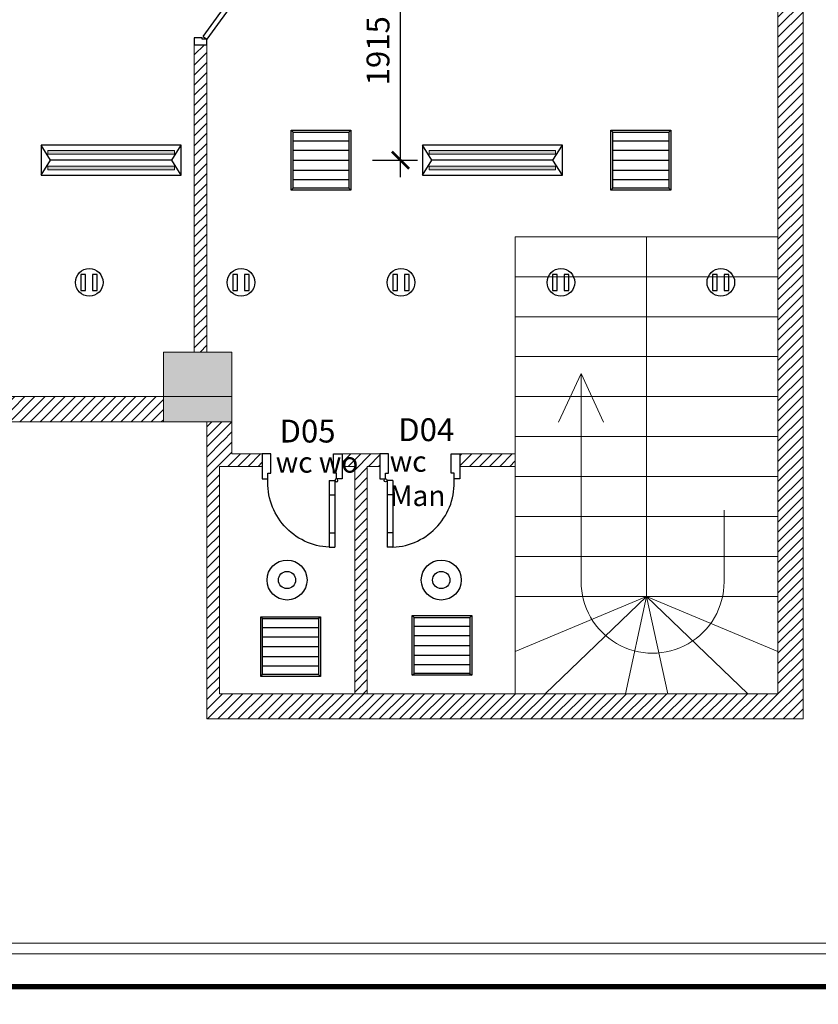
# Model space of a CAD drawing. Extents: x 457989 to 1708995, y 836446 to 1799391.
# Drawn here: x 1695659 to 1702651, y 874118 to 882736 of the extents above; entities that cross this region are included whole.
import ezdxf

# ---------------------------------------------------------------- set-up
doc = ezdxf.new("R2010")
doc.units = 0
doc.header["$MEASUREMENT"] = 0
doc.linetypes.add('CONTINOUS', pattern=[0])
for name, color, linetype in [('Dim', 5, 'Continuous'), ('E-lightinh', 30, 'Continuous'), ('HATCH', 251, 'Continuous'), ('light', 3, 'Continuous'), ('NOITHAT', 251, 'Continuous'), ('Ong gio hoi', 1, 'Continuous'), ('THAY', 9, 'Continuous')]:
    doc.layers.add(name, color=color, linetype=linetype)
for name, color, linetype, lineweight in [('MANH', 8, 'Continuous', 5), ('MAU', 155, 'Continuous', 9), ('Tuong', 4, 'Continuous', 0), ('Viewports', 1, 'Continuous', 9)]:
    doc.layers.add(name, color=color, linetype=linetype, lineweight=lineweight)
doc.styles.add('ROMANS', font='vcomplex.shx', dxfattribs={"width": 0.8, "bigfont": 'VNS.shx'})
doc.styles.add('SO', font='VNTIME.TTF', dxfattribs={"width": 0.7})
doc.styles.add('style4', font='romans.shx', dxfattribs={"width": 0.75, "bigfont": 'vns.shx'})
doc.dimstyles.new('ISO-26', dxfattribs={"dimtxt": 200, "dimasz": 150, "dimexe": 150, "dimexo": 0, "dimgap": 70, "dimtad": 1, "dimdec": 0, "dimzin": 1, "dimdsep": 46, "dimtxsty": 'style4', "dimblk": 'ARCHTICK', "dimcen": 1.4, "dimdle": 150, "dimclrd": 8, "dimclre": 8, "dimclrt": 3, "dimadec": 0, "dimazin": 0, "dimtfac": 1, "dimtdec": 0, "dimtix": 1, "dimtmove": 1, "dimatfit": 0, "dimldrblk": 'ARCHTICK', "dimfxl": 8.425, "dimarcsym": 0})
pattern_1 = [(45, (58573.28417132748, -11962.19999999891), (-44.19417382415921, 44.19417382415922), [])]
pattern_2 = [(45, (20383.64870662196, -11962.19999999891), (-44.19417382415921, 44.19417382415922), [])]

# ---------------------------------------------------------------- blocks, each defined once
blk = doc.blocks.new('A$C7FAB27F3')
at = {"layer": 'NOITHAT', "color": 135}
for p, q in [((-0.0001212507486343384, 817.7756865955889), (-0.0001212507486343384, 597.7756865918636)), ((74.99987874925137, 817.7756865955889), (-0.0001212507486343384, 817.7756865955889)), ((74.99987874925137, 648.3714332953095), (74.99987874925137, 817.7756865955889)), ((624.9998787492514, 648.3714332953095), (624.9998787492514, 817.7756865955889)), ((624.9998787492514, 817.7756865955889), (699.9998787492514, 817.7756865955889)), ((699.9998787492514, 817.7756865955889), (699.9998787492514, 597.7756865918636)), ((49.99987874925137, 597.7756865918636), (49.99987874925137, 648.3714332953095)), ((49.99987874925137, 648.3714332953095), (74.99987874925137, 648.3714332953095)), ((649.9998787492514, 648.3714332953095), (624.9998787492514, 648.3714332953095)), ((649.9998787492514, 597.7756865918636), (649.9998787492514, 648.3714332953095)), ((-0.0001212507486343384, 597.7756865918636), (49.99987874925137, 597.7756865918636)), ((63.24456212669611, 585.1267499178648), (63.24456212669611, 9.417533874511719e-06)), ((113.840308830142, 585.1267499178648), (63.24456212669611, 585.1267499178648)), ((113.840308830142, 585.1267499178648), (113.840308830142, 9.417533874511719e-06)), ((699.9998787492514, 597.7756865918636), (649.9998787492514, 597.7756865918636)), ((113.840308830142, 458.6373831629753), (63.24456212669611, 458.6373831629753)), ((113.840308830142, 126.4893761724234), (63.24456212669611, 126.4893761724234)), ((113.840308830142, 9.417533874511719e-06), (63.24456212669611, 9.417533874511719e-06))]:
    blk.add_line(p, q, dxfattribs=at)
blk.add_circle((50.59562545269728, 585.1267499178648), 12.64893667545185, dxfattribs=at)
at = {"layer": 'NOITHAT', "color": 1}
blk.add_arc((87.73666996508837, 562.7481287419796), 563.35321581215, 272.655818575093, 3.564773465579381, dxfattribs=at)
blk = doc.blocks.new('A$C462732CF')
at = {"layer": 'NOITHAT', "color": 0, "linetype": 'ByBlock'}
for p, q in [((349.5704908519983, 406.1410121954978), (395.8058120757341, 439.7329393625259)), ((395.8058120757341, 439.7329393625259), (421.9328665435314, 403.7721339650452)), ((714.1940928995609, 439.7329393625259), (688.0670384317636, 403.7721339650452)), ((760.4294141232967, 406.1410121954978), (714.1940928995609, 439.7329393625259)), ((375.697545312345, 370.1802067942917), (349.5704908519983, 406.1410121954978)), ((372.8879021927714, 352.4408182613552), (398.5741917639971, 371.103000022471)), ((376.6203385442495, 347.303560346365), (372.8879021927714, 352.4408182613552)), ((391.1093190610409, 381.3775158524513), (375.697545312345, 370.1802067942917)), ((443.4046914279461, 395.8252329230309), (376.6203385442495, 347.303560346365)), ((391.1093190610409, 381.3775158524513), (406.5210928022861, 392.5748249068856)), ((398.5741917639971, 371.103000022471), (391.1093190610409, 381.3775158524513)), ((413.9859655052423, 382.3003090769053), (398.5741917639971, 371.103000022471)), ((466.9161015227437, 363.4645531512797), (400.1317486315966, 314.9428805708885)), ((421.9328665435314, 403.7721339650452), (406.5210928022861, 392.5748249068856)), ((406.5210928022861, 392.5748249068856), (413.9859655052423, 382.3003090769053)), ((413.9859655052423, 382.3003090769053), (439.672255076468, 400.962490838021)), ((439.672255076468, 400.962490838021), (443.4046914279461, 395.8252329230309)), ((444.9622483029962, 339.6651134751737), (470.6485378742218, 358.3272952362895)), ((470.6485378742218, 358.3272952362895), (466.9161015227437, 363.4645531512797)), ((670.3276498988271, 400.962490838021), (666.595213547349, 395.8252329230309)), ((666.595213547349, 395.8252329230309), (733.3795664310455, 347.303560346365)), ((696.0139394700527, 382.3003090769053), (670.3276498988271, 400.962490838021)), ((688.0670384317636, 403.7721339650452), (703.4788121730089, 392.5748249068856)), ((703.4788121730089, 392.5748249068856), (696.0139394700527, 382.3003090769053)), ((696.0139394700527, 382.3003090769053), (711.4257132187486, 371.103000022471)), ((718.8905859217048, 381.3775158524513), (703.4788121730089, 392.5748249068856)), ((711.4257132187486, 371.103000022471), (718.8905859217048, 381.3775158524513)), ((737.1120027899742, 352.4408182613552), (711.4257132187486, 371.103000022471)), ((718.8905859217048, 381.3775158524513), (734.30235966295, 370.1802067942917)), ((733.3795664310455, 347.303560346365), (737.1120027899742, 352.4408182613552)), ((734.30235966295, 370.1802067942917), (760.4294141232967, 406.1410121954978)), ((400.1317486315966, 314.9428805708885), (403.8641849830747, 309.8056226596236)), ((403.8641849830747, 309.8056226596236), (429.5504745543003, 328.4678044170141)), ((437.0153472647071, 318.193288590759), (421.6035735160112, 306.9959795325994)), ((421.6035735160112, 306.9959795325994), (447.7306279838085, 271.0351741351187)), ((444.9622483029962, 339.6651134751737), (429.5504745543003, 328.4678044170141)), ((429.5504745543003, 328.4678044170141), (437.0153472647071, 318.193288590759)), ((437.0153472647071, 318.193288590759), (452.4271210059524, 329.3905976451933)), ((452.4271210059524, 329.3905976451933), (444.9622483029962, 339.6651134751737)), ((447.7306279838085, 271.0351741351187), (493.9659492149949, 304.6271013021469)), ((467.8388947471976, 340.5879067033529), (452.4271210059524, 329.3905976451933)), ((493.9659492149949, 304.6271013021469), (467.8388947471976, 340.5879067033529)), ((672.9845577180386, 318.193288590759), (657.5727839693427, 329.3905976451933)), ((665.0376566797495, 339.6651134751737), (680.4494304209948, 328.4678044170141))]:
    blk.add_line(p, q, dxfattribs=at)
at = {"layer": 'NOITHAT', "color": 135}
for p, q in [((458.5535346493125, 406.831511773169), (49.99995248764753, 109.9999593645334)), ((73.51136258244514, 77.63927958905697), (482.0649447366595, 374.4708319976926)), ((482.0649447366595, 374.4708319976926), (458.5535346493125, 406.831511773169)), ((627.9349602386355, 374.4708319976926), (651.4463703259826, 406.831511773169)), ((1036.488542400301, 77.63927958905697), (627.9349602386355, 374.4708319976926)), ((651.4463703259826, 406.831511773169), (1059.999952487648, 109.9999593645334)), ((-4.751235246658325e-05, -4.063546657562256e-05), (-4.751235246658325e-05, 109.9999593645334)), ((-4.751235246658325e-05, 109.9999593645334), (49.99995248764753, 109.9999593645334)), ((73.51136258244514, 77.63927958905697), (49.99995248764753, 109.9999593645334)), ((73.51136258244514, 77.63927958905697), (49.99995248764753, 109.9999593645334)), ((49.99995248764753, 109.9999593645334), (49.99995248764753, 69.99995936453342)), ((1036.488542400301, 77.63927958905697), (1059.999952487648, 109.9999593645334)), ((1036.488542400301, 77.63927958905697), (1059.999952487648, 109.9999593645334)), ((1109.999952487648, 109.9999593645334), (1059.999952487648, 109.9999593645334)), ((1059.999952487648, 109.9999593645334), (1059.999952487648, 69.99995936453342)), ((1109.999952487648, -4.063546657562256e-05), (1109.999952487648, 109.9999593645334)), ((49.99995248764753, 69.99995936453342), (59.99995248764753, 69.99995936453342)), ((59.99995248764753, 69.99995936453342), (59.99995248764753, -4.063546657562256e-05)), ((1059.999952487648, 69.99995936453342), (1049.999952487648, 69.99995936453342)), ((1049.999952487648, 69.99995936453342), (1049.999952487648, -4.063546657562256e-05)), ((59.99995248764753, -4.063546657562256e-05), (-4.751235246658325e-05, -4.063546657562256e-05)), ((1049.999952487648, -4.063546657562256e-05), (1109.999952487648, -4.063546657562256e-05))]:
    blk.add_line(p, q, dxfattribs=at)
at = {"layer": 'NOITHAT', "color": 0, "linetype": 'ByBlock'}
blk.add_lwpolyline([(643.083803460002, 363.4645531512797), (709.8681563436985, 314.9428805708885), (706.1357199922204, 309.8056226596236), (680.4494304209948, 328.4678044170141), (672.9845577180386, 318.193288590759), (688.3963314592838, 306.9959795325994), (662.2692769914865, 271.0351741351187), (616.0339557677507, 304.6271013021469), (642.1610102280974, 340.5879067033529), (657.5727839693427, 329.3905976451933), (665.0376566797495, 339.6651134751737), (639.3513671085238, 358.3272952362895), (643.083803460002, 363.4645531512797)], dxfattribs=at)
at = {"layer": 'NOITHAT', "color": 1}
for centre, start, end in [((71.66037655621767, 117.0378577746451), 359.1657762587103, 36.83422373620988), ((1038.339528419077, 117.0378577746451), 143.1657762637901, 180.8342237412896)]:
    blk.add_arc(centre, 483.3908125685948, start, end, dxfattribs=at)
blk = doc.blocks.new('dentup-12')
at = {"layer": 'light', "linetype": 'CONTINOUS'}
for p, q in [((0, 612.5), (130, 530.0816187339369)), ((130, 530.0816187339369), (260, 612.5)), ((130, -530.0816187340533), (130, 530.0816187338205)), ((-1.13686837721616e-13, -612.5), (130, -530.0816187339369)), ((130, -530.0816187339369), (259.9999999999999, -612.5))]:
    blk.add_line(p, q, dxfattribs=at)
blk.add_lwpolyline([(259.9999999999999, -612.5), (260, 612.5), (0, 612.5), (-1.13686837721616e-13, -612.5)], close=True, dxfattribs=at)
blk = doc.blocks.new('HQ2')
h = blk.add_hatch(color=2)
h.paths.add_polyline_path([(-62667.67407983218, 44753.29524301607), (-62667.67407983219, 44785.53706623906), (-63775.54365533821, 44785.53706623905), (-63775.54365533821, 44753.29524301607)])
h.paths.add_polyline_path([(-62667.67407983219, 44616.90146759025), (-62667.67407983217, 44649.14329081323), (-63775.5436553382, 44649.14329081323), (-63775.54365533821, 44616.90146759025)])
at = {"color": 2}
for points in [[(-63775.5436553382, 44785.53706623905), (-62667.67407983218, 44785.53706623905), (-62667.67407983218, 44753.29524301607), (-63775.5436553382, 44753.29524301607)], [(-63775.5436553382, 44616.90146759024), (-62667.67407983218, 44616.90146759024), (-62667.67407983218, 44649.14329081323), (-63775.5436553382, 44649.14329081323)]]:
    blk.add_lwpolyline(points, close=True, dxfattribs=at)
at = {"layer": 'HATCH', "color": 2, "xscale": -1, "rotation": 270}
blk.add_blockref('dentup-12', (-63221.60886758508, 44571.21926691465), dxfattribs=at)
blk = doc.blocks.new('dowlight')
at = {"layer": 'E-lightinh'}
for points in [[(1668781.987316043, 898603.2449644997), (1668741.08278853, 898603.2449644997), (1668741.08278853, 898463.1081453878), (1668781.987316043, 898463.1081453878)], [(1668883.792322211, 898603.2449644997), (1668842.887794698, 898603.2449644997), (1668842.887794698, 898463.1081453878), (1668883.792322211, 898463.1081453878)]]:
    blk.add_lwpolyline(points, close=True, dxfattribs=at)
at = {"layer": 'light'}
blk.add_circle((1668813.532961285, 898533.0326861433), 121.0327671634368, dxfattribs=at)
blk = doc.blocks.new('cua hut gio')
at = {"layer": 'Ong gio hoi', "ltscale": 500}
for p, q in [((1644661.037003878, 880942.8399999986), (1645273.037003878, 880942.8399999986)), ((1644661.037003878, 880840.8399999986), (1645273.037003878, 880840.8399999986)), ((1644661.037003878, 880732.3300000007), (1645273.037003878, 880732.3300000007)), ((1644661.037003878, 880623.8200000032), (1645273.037003878, 880623.8200000032)), ((1644661.037003878, 880521.8200000032), (1645273.037003878, 880521.8200000032))]:
    blk.add_line(p, q, dxfattribs=at)
at = {"layer": 'THAY', "ltscale": 500}
for p, q in [((1644661.037003878, 881038.3300000007), (1644640.037003878, 881059.3300000007)), ((1645273.037003878, 881038.3300000007), (1645294.037003878, 881059.3300000007)), ((1644640.037003878, 880405.3300000007), (1644661.037003878, 880426.3300000007)), ((1645273.037003878, 880426.3300000007), (1645294.037003878, 880405.3300000007))]:
    blk.add_line(p, q, dxfattribs=at)
for points in [[(1644640.037003878, 881059.3300000007), (1645294.037003878, 881059.3300000007), (1645294.037003878, 880405.3300000007), (1644640.037003878, 880405.3300000007)], [(1644661.037003878, 881038.3300000007), (1645273.037003878, 881038.3300000007), (1645273.037003878, 880426.3300000007), (1644661.037003878, 880426.3300000007)]]:
    blk.add_lwpolyline(points, close=True, dxfattribs=at)
blk = doc.blocks.new('_ArchTick')
at = {"color": 0, "linetype": 'ByBlock', "const_width": 0.15}
blk.add_lwpolyline([(-0.5, -0.5), (0.5, 0.5)], dxfattribs=at)
blk = doc.blocks.new('*D104')
at = {"layer": 'DEFPOINTS', "color": 0, "ltscale": 500}
for p in [(1698747.884152174, 883421.800000001), (1698992, 883421.800000001), (1698747.884152174, 881506.8000000011)]:
    blk.add_point(p, dxfattribs=at)
at = {"layer": 'Dim', "color": 8, "lineweight": -2, "ltscale": 500}
for p, q in [((1698992, 881356.8000000011), (1698992, 883571.800000001)), ((1698747.884152174, 883421.800000001), (1699142, 883421.800000001)), ((1698747.884152174, 881506.8000000011), (1699142, 881506.8000000011))]:
    blk.add_line(p, q, dxfattribs=at)
at = {"layer": 'Dim', "color": 8, "lineweight": -2, "ltscale": 500, "xscale": 150, "yscale": 150, "zscale": 150}
for p, rotation in [((1698992, 883421.800000001), 90), ((1698992, 881506.8000000011), 270)]:
    blk.add_blockref('_ArchTick', p, dxfattribs=dict(at, rotation=rotation))
at = {"layer": 'Dim', "color": 3, "ltscale": 500, "insert": (1698822, 882464.3000000013), "char_height": 200, "attachment_point": 5, "rotation": 90, "style": 'style4'}
blk.add_mtext('1915', dxfattribs=at)

msp = doc.modelspace()

# ---------------------------------------------------------------- hatches: boundary and pattern name
at = {"layer": 'Tuong', "ltscale": 500}
h = msp.add_hatch(dxfattribs=at)
h.set_pattern_fill('ANSI31', color=256, scale=500, style=0)
h.set_pattern_definition(pattern_1)
h.paths.add_polyline_path([(1702517.284171328, 887756.8000000011), (1685187.284171327, 887756.8000000011), (1685187.284171327, 879216.8000000011), (1696917.284171327, 879216.8000000011), (1696917.284171327, 879436.8000000011), (1685297.284171327, 879436.8000000011), (1685297.284171327, 887536.8000000011), (1702297.284171327, 887536.8000000011), (1702297.284171327, 876836.8000000011), (1699997.284171327, 876836.8000000011), (1697407.284171327, 876836.8000000011), (1697407.284171327, 878826.8000000011), (1697782.284171327, 878826.8000000011), (1697782.284171327, 878936.8000000011), (1697517.284171327, 878936.8000000012), (1697517.284171327, 879046.800000001), (1697297.284171327, 879046.8000000009), (1697297.284171328, 876616.8000000011), (1699997.284171327, 876616.8000000011), (1702517.284171327, 876616.8000000011)])
h = msp.add_hatch(dxfattribs=at)
h.set_pattern_fill('ANSI31', color=256, scale=500, style=0)
h.set_pattern_definition(pattern_2)
h.paths.add_polyline_path([(1697187.284171327, 879826.8000000011), (1697297.284171327, 879826.8000000011), (1697297.284171327, 882516.8000000011), (1697187.284171328, 882516.8000000011)])
msp.add_hatch(color=253, dxfattribs=at).paths.add_polyline_path([(1697517.284171327, 879216.8000000011), (1697517.284171328, 879826.8000000012), (1696917.284171327, 879826.8000000011), (1696917.284171327, 879216.8000000011)])
h = msp.add_hatch(dxfattribs=at)
h.set_pattern_fill('ANSI31', color=256, scale=500, style=0)
h.set_pattern_definition(pattern_1)
h.paths.add_polyline_path([(1697517.284171327, 879216.8000000011), (1697297.284171327, 879216.8000000012), (1697297.284171327, 879047.3000000011), (1697517.284171327, 879047.3000000011)])
h = msp.add_hatch(dxfattribs=at)
h.set_pattern_fill('ANSI31', color=256, scale=500, style=0)
h.set_pattern_definition(pattern_2)
h.paths.add_polyline_path([(1698592.284171327, 876836.8000000011), (1698702.284171327, 876836.8000000011), (1698702.284171328, 878826.8000000011), (1698812.284171328, 878826.8000000009), (1698812.284171328, 878936.8000000011), (1698482.284171327, 878936.8000000012), (1698482.284171327, 878826.800000001), (1698592.284171327, 878826.8000000011)])
h = msp.add_hatch(dxfattribs=at)
h.set_pattern_fill('ANSI31', color=256, scale=500, style=0)
h.set_pattern_definition(pattern_2)
h.paths.add_polyline_path([(1699997.284171328, 878826.8000000011), (1699997.284171327, 878936.8000000011), (1699512.284171328, 878936.8000000011), (1699512.284171328, 878826.8000000011)])

# ---------------------------------------------------------------- linework, layer by layer
at = {"color": 8, "const_width": 45.00462091800302}
for points in [[(1682240.006923098, 893174.440785561), (1682240.006923098, 874272.5), (1708972.751748392, 874272.5), (1708972.751748392, 893174.440785561)], [(1682240.006923098, 874272.5), (1682240.006923098, 855370.559214439), (1708972.751748392, 855370.559214439), (1708972.751748392, 874272.5)]]:
    msp.add_lwpolyline(points, close=True, dxfattribs=at)
at = {"layer": 'DEFPOINTS'}
for points in [[(1708970.024195609, 893174.440785561), (1708970.024195609, 874272.5), (1682240.006923098, 874272.5), (1682240.006923098, 893174.440785561)], [(1708970.024195609, 874272.5), (1708970.024195609, 855370.559214439), (1682240.006923098, 855370.559214439), (1682240.006923098, 874272.5)]]:
    msp.add_lwpolyline(points, close=True, dxfattribs=at)
at = {"layer": 'E-lightinh', "ltscale": 500}
for centre in [(1697999.784171327, 877831.8000000011), (1699349.784171327, 877831.8000000011)]:
    msp.add_circle(centre, 75.36453529447317, dxfattribs=at)
at = {"layer": 'light'}
for centre in [(1697999.784171327, 877831.8000000011), (1699349.784171327, 877831.8000000011)]:
    msp.add_circle(centre, 175, dxfattribs=at)
at = {"layer": 'MANH', "ltscale": 500}
for p, q in [((1702297.284171327, 880836.8000000011), (1699997.284171327, 880836.8000000011)), ((1699997.284171327, 880836.8000000011), (1699997.284171327, 876836.8000000011)), ((1701147.284171327, 880836.8000000011), (1701147.284171327, 877686.8000000011)), ((1702297.284171327, 880486.8000000011), (1699997.284171327, 880486.8000000011)), ((1702297.284171327, 880136.8000000011), (1699997.284171327, 880136.8000000011)), ((1702297.284171327, 879786.8000000011), (1699997.284171327, 879786.8000000011)), ((1700377.446322872, 879212.2700000003), (1700573.946322872, 879640.7700000003)), ((1700573.946322872, 879640.7700000003), (1700573.946322872, 877820.2399999994)), ((1700770.446322872, 879212.2700000003), (1700573.946322872, 879640.7700000003)), ((1702297.284171327, 879436.8000000011), (1699997.284171327, 879436.8000000011)), ((1702297.284171327, 879086.8000000011), (1699997.284171327, 879086.8000000011)), ((1702297.284171327, 878736.8000000011), (1699997.284171327, 878736.8000000011)), ((1702297.284171327, 878386.8000000011), (1699997.284171327, 878386.8000000011)), ((1701825.953511329, 877817.2399999994), (1701825.953511329, 878443.7399999994)), ((1702297.284171327, 878036.8000000011), (1699997.284171327, 878036.8000000011)), ((1702297.284171327, 877686.8000000011), (1699997.284171327, 877686.8000000011)), ((1701147.284171327, 877686.8000000011), (1699997.284171327, 877205.8000000011)), ((1701147.284171327, 877686.8000000011), (1700259.784171327, 876836.8000000011)), ((1701147.284171327, 877686.8000000011), (1700961.784171327, 876836.8000000011)), ((1701147.284171327, 877686.8000000011), (1702297.284171327, 877205.8000000011)), ((1701147.284171327, 877686.8000000011), (1702034.784171327, 876836.8000000011)), ((1701147.284171327, 877686.8000000011), (1701332.784171327, 876836.8000000011))]:
    msp.add_line(p, q, dxfattribs=at)
msp.add_arc((1701199.946322872, 877817.2399999994), 626.0071884571295, 179.7254216889414, 4.090797228817641e-05, dxfattribs=at)
at = {"layer": 'MAU'}
msp.add_lwpolyline([(1682844.614456643, 874558.8930422055), (1708683.631153404, 874558.8930422055), (1708683.631153404, 892888.0477433555), (1682844.614456643, 892888.0477433555)], close=True, dxfattribs=at)
at = {"layer": 'Tuong', "ltscale": 500}
for p, q in [((1702517.284171327, 887756.8000000011), (1702517.284171327, 876616.8000000011)), ((1702297.284171327, 887536.8000000011), (1702297.284171327, 876836.8000000011)), ((1697187.284171328, 882576.8000000011), (1697187.284171328, 879826.8000000011)), ((1697297.284171327, 882516.8000000011), (1697297.284171328, 879826.8000000011)), ((1685297.284171327, 879436.8000000011), (1697517.284171327, 879436.8000000011)), ((1685187.284171327, 879216.8000000011), (1696917.284171327, 879216.8000000011)), ((1697297.284171327, 879216.8000000011), (1697297.284171327, 876616.8000000011)), ((1697517.284171327, 879216.8000000011), (1697517.284171327, 878936.8000000012)), ((1697782.284171327, 878936.8000000011), (1697517.284171327, 878936.8000000012)), ((1698812.284171328, 878936.8000000011), (1698482.284171327, 878936.8000000011)), ((1699997.284171327, 878936.8000000011), (1699512.284171327, 878936.8000000011)), ((1697782.284171327, 878826.8000000011), (1697407.284171327, 878826.8000000011)), ((1697407.284171327, 878826.8000000011), (1697407.284171327, 876836.8000000011)), ((1698592.284171327, 878826.8000000011), (1698482.284171327, 878826.800000001)), ((1698592.284171327, 878826.8000000011), (1698592.284171327, 876836.8000000011)), ((1698702.284171327, 878826.8000000011), (1698702.284171327, 876836.8000000011)), ((1698812.284171328, 878826.800000001), (1698702.284171327, 878826.8000000011)), ((1699997.284171327, 878826.8000000011), (1699512.284171328, 878826.800000001)), ((1699997.284171327, 876836.8000000011), (1697407.284171327, 876836.8000000011)), ((1702297.284171327, 876836.8000000011), (1699997.284171327, 876836.8000000011)), ((1699997.284171327, 876616.8000000011), (1697297.284171327, 876616.8000000011)), ((1702517.284171327, 876616.8000000011), (1699997.284171327, 876616.8000000011))]:
    msp.add_line(p, q, dxfattribs=at)
at = {"layer": 'Tuong'}
msp.add_lwpolyline([(1682940.078804045, 874654.3573896072), (1708588.166806002, 874654.3573896072), (1708588.166806002, 892792.5833959536), (1682940.078804045, 892792.5833959536)], close=True, dxfattribs=at)
at = {"layer": 'Tuong', "ltscale": 500}
msp.add_lwpolyline([(1697517.284171327, 879826.8000000011), (1696917.284171327, 879826.8000000011), (1696917.284171327, 879216.8000000011), (1697517.284171327, 879216.8000000011)], close=True, dxfattribs=at)

# ---------------------------------------------------------------- block references
at = {"layer": 'NOITHAT', "rotation": 270}
msp.add_blockref('A$C462732CF', (1697187.284211963, 883626.7999524887), dxfattribs=at)
at = {"layer": 'NOITHAT', "xscale": -1}
msp.add_blockref('A$C7FAB27F3', (1698482.284050077, 878119.0243134055), dxfattribs=at)
at = {"layer": 'NOITHAT'}
msp.add_blockref('A$C7FAB27F3', (1698812.284292578, 878119.0243134055), dxfattribs=at)
at = {"layer": 'Tuong', "xscale": 0.7999999999883585, "yscale": 0.7999999999883585, "zscale": 0.8}
for p in [(382323.6545682252, 176920.9360102536), (385123.6545682252, 176920.9360102536), (382057.3876694085, 172663.1359999994), (383382.3876694085, 172673.6359999994)]:
    msp.add_blockref('cua hut gio', p, dxfattribs=at)
at = {"layer": 'Tuong'}
for p in [(27454.75121004251, -18096.2326861422), (28783.75121004274, -18096.2326861422), (30183.75121004274, -18096.2326861422), (31583.75121004274, -18096.2326861422), (32983.75121004274, -18096.2326861422)]:
    msp.add_blockref('dowlight', p, dxfattribs=at)
at = {"layer": 'Viewports', "xscale": -1}
for p in [(1633238.175303742, 836805.5807330864), (1636575.675303742, 836805.5807330864)]:
    msp.add_blockref('HQ2', p, dxfattribs=at)

# ---------------------------------------------------------------- texts
at = {"layer": 'NOITHAT', "char_height": 200, "width": 778.5, "attachment_point": 1, "style": 'ROMANS'}
for s, insert in [('D05', (1697933.784171327, 879235.3000000011)), ('D04', (1698972.784171327, 879247.3000000011))]:
    msp.add_mtext(s, dxfattribs=dict(at, insert=insert))
at = {"layer": 'Tuong', "ltscale": 500, "char_height": 180, "attachment_point": 1, "style": 'SO'}
for s, insert, width in [('{\\f.VnArial|b0|i0|c0|p34;wc wo}', (1697900.784171327, 878951.7727148714), 1106), ('{\\f.VnArial|b0|i0|c0|p34;wc Man}', (1698898.784171327, 878959.7727148714), 757.5)]:
    msp.add_mtext(s, dxfattribs=dict(at, insert=insert, width=width))

# ---------------------------------------------------------------- dimensions: what is measured, and where the dimension line sits
at = {"layer": 'Dim', "ltscale": 500}
dim = msp.add_linear_dim(base=(1698992, 883421.800000001), p1=(1698747.884152174, 881506.8000000011), p2=(1698747.884152174, 883421.800000001), angle=90, dimstyle='ISO-26', dxfattribs=at)
dim.commit()
dim.dimension.update_dxf_attribs({"geometry": '*D104', "text_midpoint": (1698822, 882464.3000000013)})

doc.saveas('drawing.dxf')
